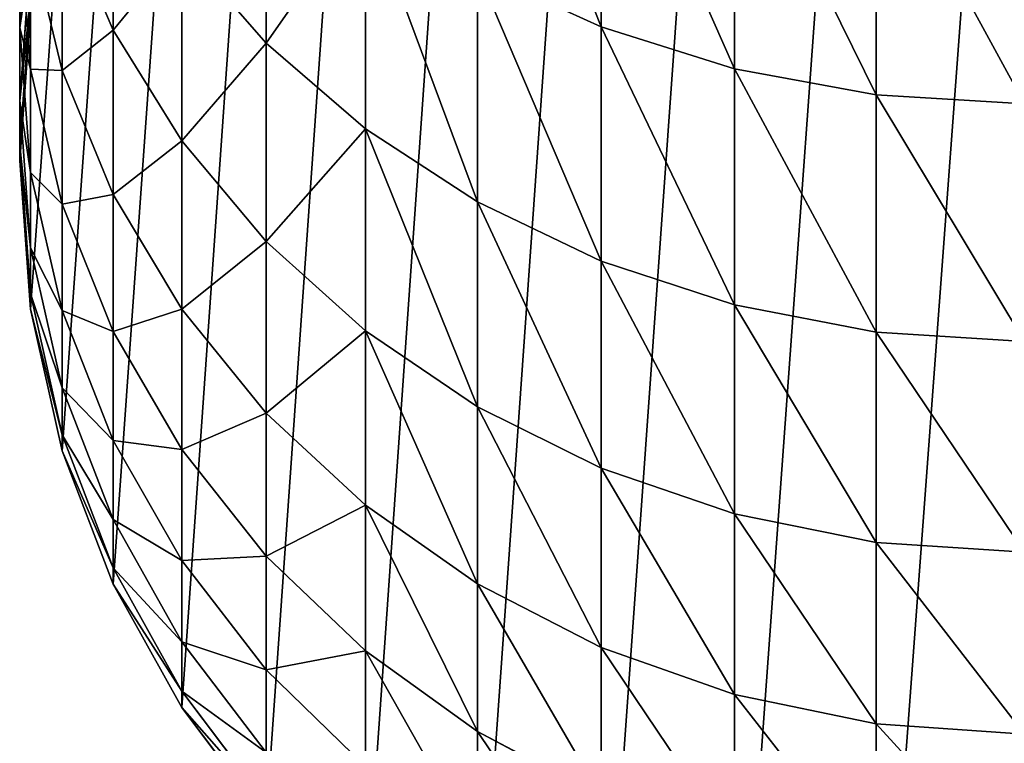
# Model space of a CAD drawing. Extents: x -117 to 4374, y -4 to 11479.
# Drawn here: x 2104 to 2123, y 5667 to 5682 of the extents above; entities that cross this region are included whole.
import ezdxf

# ---------------------------------------------------------------- set-up
doc = ezdxf.new("R2010")
doc.units = 0
doc.layers.get('0').update_dxf_attribs({"linetype": 'CONTINUOUS'})

# ---------------------------------------------------------------- blocks, each defined once
blk = doc.blocks.new('GRUPA_12')
at = {"color": 254}
for p, q in [((11.573, 27.833, 2075.14), (11.573, 22.667, 2068.202)), ((14.228, 27.043, 2075.775), (14.228, 21.833, 2068.778)), ((4.909, 26.805, 2065.35), (4.909, 22.343, 2058.341)), ((17.047, 26.551, 2076.17), (17.047, 21.313, 2069.135)), ((1.861, 26.392, 2055.968), (1.861, 22.606, 2048.925)), ((0.217, 25.524, 2023.491), (0, 22.647, 2024.167)), ((6.883, 25.179, 2066.471), (6.883, 20.64, 2059.34)), ((1.861, 22.606, 2048.925), (0.848, 24.991, 2047.755)), ((0.848, 24.991, 2047.755), (0.848, 21.8, 2040.593)), ((0.217, 21.826, 2032.311), (0, 24.644, 2031.419)), ((0, 24.644, 2031.419), (0, 22.647, 2024.167)), ((0.217, 24.419, 2039.541), (0.217, 21.826, 2032.311)), ((0.217, 24.419, 2039.541), (0.848, 21.8, 2040.593)), ((0.217, 24.114, 2016.253), (0, 21.194, 2016.707)), ((3.225, 24.27, 2057.212), (3.225, 20.398, 2050.009)), ((4.909, 22.343, 2058.341), (3.225, 24.27, 2057.212)), ((9.114, 23.791, 2067.427), (9.114, 19.185, 2060.193)), ((11.573, 22.667, 2068.202), (9.114, 23.791, 2067.427)), ((0.217, 23.251, 2008.834), (0, 20.305, 2009.062)), ((0.217, 22.957, 2001.242), (0, 20.004, 2001.254)), ((0.217, 22.957, -300), (0.001, 20.004, -300)), ((0, 22.647, 2024.167), (0.217, 19.77, 2024.843)), ((0, 22.647, 2024.167), (0, 21.194, 2016.707)), ((1.861, 22.606, 2048.925), (3.225, 20.398, 2050.009)), ((1.861, 22.606, 2048.925), (1.861, 19.335, 2041.582)), ((11.573, 22.667, 2068.202), (14.228, 21.833, 2068.778)), ((11.573, 22.667, 2068.202), (11.573, 18.008, 2060.882)), ((6.883, 20.64, 2059.34), (4.909, 22.343, 2058.341)), ((4.909, 22.343, 2058.341), (4.909, 18.393, 2050.993)), ((0.848, 19.137, 2033.162), (0.217, 21.826, 2032.311)), ((0.217, 21.826, 2032.311), (0.217, 19.77, 2024.843)), ((0.848, 21.8, 2040.593), (0.848, 19.137, 2033.162)), ((1.861, 19.335, 2041.582), (0.848, 21.8, 2040.593)), ((14.228, 21.833, 2068.778), (14.228, 17.133, 2061.395)), ((17.047, 21.313, 2069.135), (14.228, 21.833, 2068.778)), ((0, 21.194, 2016.707), (0.217, 18.273, 2017.162)), ((0, 21.194, 2016.707), (0, 20.305, 2009.062)), ((17.047, 21.313, 2069.135), (17.047, 16.589, 2061.714)), ((17.047, 21.313, 2069.135), (20, 21.134, 2069.259)), ((6.883, 20.64, 2059.34), (9.114, 19.185, 2060.193)), ((6.883, 20.64, 2059.34), (6.883, 16.62, 2051.863)), ((4.909, 18.393, 2050.993), (3.225, 20.398, 2050.009)), ((3.225, 20.398, 2050.009), (3.225, 17.052, 2042.499)), ((0, 20.305, 2009.062), (0.217, 17.358, 2009.29)), ((0, 20.305, 2009.062), (0, 20.004, 2001.254)), ((0, 20.004, 2001.254), (0.217, 17.05, 2001.266)), ((0, 20.004, 2001.254), (0.001, 20.004, -300)), ((0.217, 17.051, -300), (0.001, 20.004, -300)), ((0.848, 17.024, 2025.488), (0.217, 19.77, 2024.843)), ((0.217, 19.77, 2024.843), (0.217, 18.273, 2017.162)), ((1.861, 19.335, 2041.582), (1.861, 16.604, 2033.964)), ((1.861, 19.335, 2041.582), (3.225, 17.052, 2042.499)), ((0.848, 19.137, 2033.162), (1.861, 16.604, 2033.964)), ((0.848, 19.137, 2033.162), (0.848, 17.024, 2025.488)), ((9.114, 19.185, 2060.193), (9.114, 15.107, 2052.606)), ((11.573, 18.008, 2060.882), (9.114, 19.185, 2060.193)), ((0.848, 15.485, 2017.595), (0.217, 18.273, 2017.162)), ((0.217, 18.273, 2017.162), (0.217, 17.358, 2009.29)), ((4.909, 18.393, 2050.993), (6.883, 16.62, 2051.863)), ((4.909, 18.393, 2050.993), (4.909, 14.98, 2043.331)), ((11.573, 18.008, 2060.882), (14.228, 17.133, 2061.395)), ((11.573, 18.008, 2060.882), (11.573, 13.882, 2053.208)), ((0.217, 17.358, 2009.29), (0.848, 14.545, 2009.508)), ((0.217, 17.358, 2009.29), (0.217, 17.05, 2001.266)), ((3.225, 17.052, 2042.499), (3.225, 14.258, 2034.707)), ((4.909, 14.98, 2043.331), (3.225, 17.052, 2042.499)), ((14.228, 17.133, 2061.395), (17.047, 16.589, 2061.714)), ((14.228, 17.133, 2061.395), (14.228, 12.972, 2053.654)), ((0.217, 17.05, 2001.266), (0.217, 17.051, -300)), ((0.217, 17.051, -300), (0.848, 14.231, -300)), ((0.217, 17.05, 2001.266), (0.848, 14.23, 2001.277)), ((0.848, 17.024, 2025.488), (1.861, 14.437, 2026.096)), ((0.848, 17.024, 2025.488), (0.848, 15.485, 2017.595)), ((1.861, 16.604, 2033.964), (3.225, 14.258, 2034.707)), ((1.861, 16.604, 2033.964), (1.861, 14.437, 2026.096)), ((6.883, 16.62, 2051.863), (9.114, 15.107, 2052.606)), ((6.883, 16.62, 2051.863), (6.883, 13.147, 2044.067)), ((17.047, 16.589, 2061.714), (20, 16.402, 2061.824)), ((17.047, 16.589, 2061.714), (17.047, 12.405, 2053.932)), ((0.848, 15.485, 2017.595), (1.861, 12.86, 2018.003)), ((0.848, 15.485, 2017.595), (0.848, 14.545, 2009.508)), ((9.114, 15.107, 2052.606), (11.573, 13.882, 2053.208)), ((9.114, 15.107, 2052.606), (9.114, 11.583, 2044.695)), ((4.909, 14.98, 2043.331), (6.883, 13.147, 2044.067)), ((4.909, 14.98, 2043.331), (4.909, 12.129, 2035.381)), ((0.848, 14.545, 2009.508), (1.861, 11.897, 2009.713)), ((0.848, 14.545, 2009.508), (0.848, 14.23, 2001.277)), ((1.861, 14.437, 2026.096), (1.861, 12.86, 2018.003)), ((3.225, 12.042, 2026.658), (1.861, 14.437, 2026.096)), ((0.848, 14.23, 2001.277), (0.848, 14.231, -300)), ((1.861, 11.577, -300), (0.848, 14.231, -300)), ((0.848, 14.23, 2001.277), (1.861, 11.575, 2001.288)), ((4.909, 12.129, 2035.381), (3.225, 14.258, 2034.707)), ((3.225, 14.258, 2034.707), (3.225, 12.042, 2026.658)), ((14.228, 12.972, 2053.654), (11.573, 13.882, 2053.208)), ((11.573, 13.882, 2053.208), (11.573, 10.316, 2045.204)), ((6.883, 13.147, 2044.067), (6.883, 10.246, 2035.977)), ((9.114, 11.583, 2044.695), (6.883, 13.147, 2044.067)), ((14.228, 12.972, 2053.654), (17.047, 12.405, 2053.932)), ((14.228, 12.972, 2053.654), (14.228, 9.375, 2045.581)), ((3.225, 10.429, 2018.381), (1.861, 12.86, 2018.003)), ((1.861, 12.86, 2018.003), (1.861, 11.897, 2009.713)), ((20, 12.21, 2054.028), (17.047, 12.405, 2053.932)), ((17.047, 12.405, 2053.932), (17.047, 8.79, 2045.817)), ((3.225, 12.042, 2026.658), (4.909, 9.868, 2027.169)), ((3.225, 12.042, 2026.658), (3.225, 10.429, 2018.381)), ((4.909, 12.129, 2035.381), (6.883, 10.246, 2035.977)), ((4.909, 12.129, 2035.381), (4.909, 9.868, 2027.169)), ((1.861, 11.897, 2009.713), (3.225, 9.443, 2009.903)), ((1.861, 11.897, 2009.713), (1.861, 11.575, 2001.288)), ((1.861, 11.577, 1810.658), (1.861, 11.577, -300)), ((1.861, 11.575, 2001.288), (1.861, 11.577, 1810.658)), ((1.861, 11.577, -300), (3.225, 9.118, -300)), ((1.861, 11.575, 2001.288), (3.225, 9.116, 2001.298)), ((9.114, 11.583, 2044.695), (11.573, 10.316, 2045.204)), ((9.114, 11.583, 2044.695), (9.114, 8.639, 2036.485)), ((3.225, 10.429, 2018.381), (4.909, 8.222, 2018.725)), ((3.225, 10.429, 2018.381), (3.225, 9.443, 2009.903)), ((9.114, 8.639, 2036.485), (6.883, 10.246, 2035.977)), ((6.883, 10.246, 2035.977), (6.883, 7.946, 2027.621)), ((11.573, 10.316, 2045.204), (11.573, 7.338, 2036.897)), ((14.228, 9.375, 2045.581), (11.573, 10.316, 2045.204)), ((4.909, 9.868, 2027.169), (6.883, 7.946, 2027.621)), ((4.909, 9.868, 2027.169), (4.909, 8.222, 2018.725)), ((3.225, 9.443, 2009.903), (4.909, 7.217, 2010.076)), ((3.225, 9.443, 2009.903), (3.225, 9.116, 2001.298)), ((14.228, 9.375, 2045.581), (17.047, 8.79, 2045.817)), ((14.228, 9.375, 2045.581), (14.228, 6.372, 2037.203)), ((3.225, 9.118, 1905.956), (3.225, 9.118, 1715.36)), ((4.909, 6.886, 1620.062), (3.225, 9.118, 1715.36)), ((3.225, 9.116, 2001.298), (3.225, 9.118, 1905.956)), ((3.225, 9.118, 1715.36), (3.225, 9.118, -300)), ((3.225, 9.118, -300), (4.909, 6.887, -300)), ((3.225, 9.116, 2001.298), (4.909, 6.884, 2001.307)), ((9.114, 8.639, 2036.485), (11.573, 7.338, 2036.897)), ((9.114, 8.639, 2036.485), (9.114, 6.305, 2028.006)), ((17.047, 8.79, 2045.817), (17.047, 5.77, 2037.394)), ((20, 8.588, 2045.897), (17.047, 8.79, 2045.817))]:
    blk.add_line(p, q, dxfattribs=at)
mesh = blk.add_polyface(dxfattribs=at)
corners = [(0.217, 22.957, -300), (0.217, 17.051, -300), (0.001, 20.004, -300), (0.848, 25.777, -300), (0.848, 14.231, -300), (1.861, 28.431, -300), (1.861, 11.577, -300), (3.225, 30.89, -300), (3.225, 9.118, -300), (4.909, 33.121, -300), (4.909, 6.887, -300), (6.883, 35.095, -300), (6.883, 4.913, -300), (9.115, 36.779, -300), (9.115, 3.229, -300), (11.573, 38.144, -300), (11.573, 1.864, -300), (14.228, 39.157, -300), (14.228, 0.852, -300), (17.047, 39.787, -300), (17.047, 0.221, -300), (20, 40.004, -300), (20, 0.004, -300), (22.953, 39.787, -300), (22.954, 0.221, -300), (25.773, 39.157, -300), (25.773, 0.852, -300), (28.428, 38.144, -300), (28.428, 1.864, -300), (30.886, 36.779, -300), (30.886, 3.229, -300), (33.118, 35.095, -300), (33.118, 4.913, -300), (35.091, 33.121, -300), (35.091, 6.887, -300), (36.776, 30.89, -300), (36.776, 9.118, -300), (38.14, 28.431, -300), (38.14, 11.577, -300), (39.153, 25.777, -300), (39.153, 14.231, -300), (39.783, 22.957, -300), (39.783, 17.051, -300), (40, 20.004, -300)]
mesh.append_faces([[corners[k] for k in face] for face in [(0, 1, 2), (42, 41, 43)]], dxfattribs={"vtx0": -1, "color": 254})
mesh.append_faces([[corners[k] for k in face] for face in [(1, 3, 4), (4, 5, 6), (6, 7, 8), (8, 9, 10), (10, 11, 12), (12, 13, 14), (14, 15, 16), (16, 17, 18), (18, 19, 20), (20, 21, 22), (22, 23, 24), (24, 25, 26), (26, 27, 28), (28, 29, 30), (30, 31, 32), (32, 33, 34), (34, 35, 36), (36, 37, 38), (38, 39, 40), (40, 41, 42)]], dxfattribs={"vtx0": -1, "vtx1": -1, "color": 254})
mesh.append_faces([[corners[k] for k in face] for face in [(1, 0, 3), (4, 3, 5), (6, 5, 7), (8, 7, 9), (10, 9, 11), (12, 11, 13), (14, 13, 15), (16, 15, 17), (18, 17, 19), (20, 19, 21), (22, 21, 23), (24, 23, 25), (26, 25, 27), (28, 27, 29), (30, 29, 31), (32, 31, 33), (34, 33, 35), (36, 35, 37), (38, 37, 39), (40, 39, 41)]], dxfattribs={"vtx0": -1, "vtx2": -1, "color": 254})
mesh = blk.add_polyface(dxfattribs=at)
corners = [(11.573, 22.667, 2068.202), (9.114, 28.898, 2074.286), (9.114, 23.791, 2067.427), (11.573, 27.833, 2075.14)]
mesh.append_faces([[corners[k] for k in face] for face in [(0, 1, 2), (1, 0, 3)]], dxfattribs={"vtx0": -1, "color": 254})
mesh = blk.add_polyface(dxfattribs=at)
corners = [(1.861, 26.392, 2055.968), (0.848, 24.991, 2047.755), (1.861, 22.606, 2048.925), (0.848, 28.684, 2054.624)]
mesh.append_faces([[corners[k] for k in face] for face in [(0, 1, 2), (1, 0, 3)]], dxfattribs={"vtx0": -1, "color": 254})
mesh = blk.add_polyface(dxfattribs=at)
corners = [(4.909, 26.805, 2065.35), (3.225, 24.27, 2057.212), (4.909, 22.343, 2058.341), (3.225, 28.644, 2064.083)]
mesh.append_faces([[corners[k] for k in face] for face in [(0, 1, 2), (1, 0, 3)]], dxfattribs={"vtx0": -1, "color": 254})
mesh = blk.add_polyface(dxfattribs=at)
corners = [(14.228, 21.833, 2068.778), (11.573, 27.833, 2075.14), (11.573, 22.667, 2068.202), (14.228, 27.043, 2075.775)]
mesh.append_faces([[corners[k] for k in face] for face in [(0, 1, 2), (1, 0, 3)]], dxfattribs={"vtx0": -1, "color": 254})
mesh = blk.add_polyface(dxfattribs=at)
corners = [(0, 24.644, 2031.419), (0.217, 25.524, 2023.491), (0, 22.647, 2024.167), (0.217, 27.461, 2030.527)]
mesh.append_faces([[corners[k] for k in face] for face in [(0, 1, 2), (1, 0, 3)]], dxfattribs={"vtx0": -1, "color": 254})
mesh = blk.add_polyface(dxfattribs=at)
corners = [(0.848, 24.991, 2047.755), (0.217, 24.419, 2039.541), (0.848, 21.8, 2040.593), (0.217, 27.523, 2046.512)]
mesh.append_faces([[corners[k] for k in face] for face in [(0, 1, 2), (1, 0, 3)]], dxfattribs={"vtx0": -1, "color": 254})
mesh = blk.add_polyface(dxfattribs=at)
corners = [(0.217, 24.419, 2039.541), (0, 24.644, 2031.419), (0.217, 21.826, 2032.311), (0, 27.161, 2038.44)]
mesh.append_faces([[corners[k] for k in face] for face in [(0, 1, 2), (1, 0, 3)]], dxfattribs={"vtx0": -1, "color": 254})
mesh = blk.add_polyface(dxfattribs=at)
corners = [(17.047, 21.313, 2069.135), (14.228, 27.043, 2075.775), (14.228, 21.833, 2068.778), (17.047, 26.551, 2076.17)]
mesh.append_faces([[corners[k] for k in face] for face in [(0, 1, 2), (1, 0, 3)]], dxfattribs={"vtx0": -1, "color": 254})
mesh = blk.add_polyface(dxfattribs=at)
corners = [(6.883, 25.179, 2066.471), (4.909, 22.343, 2058.341), (6.883, 20.64, 2059.34), (4.909, 26.805, 2065.35)]
mesh.append_faces([[corners[k] for k in face] for face in [(0, 1, 2), (1, 0, 3)]], dxfattribs={"vtx0": -1, "color": 254})
mesh = blk.add_polyface(dxfattribs=at)
corners = [(20, 21.134, 2069.259), (17.047, 26.551, 2076.17), (17.047, 21.313, 2069.135), (20, 26.381, 2076.306)]
mesh.append_faces([[corners[k] for k in face] for face in [(0, 1, 2), (1, 0, 3)]], dxfattribs={"vtx0": -1, "color": 254})
mesh = blk.add_polyface(dxfattribs=at)
corners = [(3.225, 24.27, 2057.212), (1.861, 22.606, 2048.925), (3.225, 20.398, 2050.009), (1.861, 26.392, 2055.968)]
mesh.append_faces([[corners[k] for k in face] for face in [(0, 1, 2), (1, 0, 3)]], dxfattribs={"vtx0": -1, "color": 254})
mesh = blk.add_polyface(dxfattribs=at)
corners = [(0, 22.647, 2024.167), (0.217, 24.114, 2016.253), (0, 21.194, 2016.707), (0.217, 25.524, 2023.491)]
mesh.append_faces([[corners[k] for k in face] for face in [(0, 1, 2), (1, 0, 3)]], dxfattribs={"vtx0": -1, "color": 254})
mesh = blk.add_polyface(dxfattribs=at)
corners = [(9.114, 19.185, 2060.193), (6.883, 25.179, 2066.471), (6.883, 20.64, 2059.34), (9.114, 23.791, 2067.427)]
mesh.append_faces([[corners[k] for k in face] for face in [(0, 1, 2), (1, 0, 3)]], dxfattribs={"vtx0": -1, "color": 254})
mesh = blk.add_polyface(dxfattribs=at)
corners = [(1.861, 22.606, 2048.925), (0.848, 21.8, 2040.593), (1.861, 19.335, 2041.582), (0.848, 24.991, 2047.755)]
mesh.append_faces([[corners[k] for k in face] for face in [(0, 1, 2), (1, 0, 3)]], dxfattribs={"vtx0": -1, "color": 254})
mesh = blk.add_polyface(dxfattribs=at)
corners = [(0.217, 21.826, 2032.311), (0, 22.647, 2024.167), (0.217, 19.77, 2024.843), (0, 24.644, 2031.419)]
mesh.append_faces([[corners[k] for k in face] for face in [(0, 1, 2), (1, 0, 3)]], dxfattribs={"vtx0": -1, "color": 254})
mesh = blk.add_polyface(dxfattribs=at)
corners = [(0.848, 21.8, 2040.593), (0.217, 21.826, 2032.311), (0.848, 19.137, 2033.162), (0.217, 24.419, 2039.541)]
mesh.append_faces([[corners[k] for k in face] for face in [(0, 1, 2), (1, 0, 3)]], dxfattribs={"vtx0": -1, "color": 254})
mesh = blk.add_polyface(dxfattribs=at)
corners = [(0, 21.194, 2016.707), (0.217, 23.251, 2008.834), (0, 20.305, 2009.062), (0.217, 24.114, 2016.253)]
mesh.append_faces([[corners[k] for k in face] for face in [(0, 1, 2), (1, 0, 3)]], dxfattribs={"vtx0": -1, "color": 254})
mesh = blk.add_polyface(dxfattribs=at)
corners = [(4.909, 22.343, 2058.341), (3.225, 20.398, 2050.009), (4.909, 18.393, 2050.993), (3.225, 24.27, 2057.212)]
mesh.append_faces([[corners[k] for k in face] for face in [(0, 1, 2), (1, 0, 3)]], dxfattribs={"vtx0": -1, "color": 254})
mesh = blk.add_polyface(dxfattribs=at)
corners = [(11.573, 18.008, 2060.882), (9.114, 23.791, 2067.427), (9.114, 19.185, 2060.193), (11.573, 22.667, 2068.202)]
mesh.append_faces([[corners[k] for k in face] for face in [(0, 1, 2), (1, 0, 3)]], dxfattribs={"vtx0": -1, "color": 254})
mesh = blk.add_polyface(dxfattribs=at)
corners = [(0, 20.305, 2009.062), (0.217, 22.957, 2001.242), (0, 20.004, 2001.254), (0.217, 23.251, 2008.834)]
mesh.append_faces([[corners[k] for k in face] for face in [(0, 1, 2), (1, 0, 3)]], dxfattribs={"vtx0": -1, "color": 254})
mesh = blk.add_polyface(dxfattribs=at)
corners = [(0.217, 22.957, 2001.242), (0.001, 20.004, -300), (0, 20.004, 2001.254), (0.217, 22.957, -300)]
mesh.append_faces([[corners[k] for k in face] for face in [(0, 1, 2), (1, 0, 3)]], dxfattribs={"vtx0": -1, "color": 254})
mesh = blk.add_polyface(dxfattribs=at)
corners = [(0.217, 19.77, 2024.843), (0, 21.194, 2016.707), (0.217, 18.273, 2017.162), (0, 22.647, 2024.167)]
mesh.append_faces([[corners[k] for k in face] for face in [(0, 1, 2), (1, 0, 3)]], dxfattribs={"vtx0": -1, "color": 254})
mesh = blk.add_polyface(dxfattribs=at)
corners = [(3.225, 20.398, 2050.009), (1.861, 19.335, 2041.582), (3.225, 17.052, 2042.499), (1.861, 22.606, 2048.925)]
mesh.append_faces([[corners[k] for k in face] for face in [(0, 1, 2), (1, 0, 3)]], dxfattribs={"vtx0": -1, "color": 254})
mesh = blk.add_polyface(dxfattribs=at)
corners = [(14.228, 17.133, 2061.395), (11.573, 22.667, 2068.202), (11.573, 18.008, 2060.882), (14.228, 21.833, 2068.778)]
mesh.append_faces([[corners[k] for k in face] for face in [(0, 1, 2), (1, 0, 3)]], dxfattribs={"vtx0": -1, "color": 254})
mesh = blk.add_polyface(dxfattribs=at)
corners = [(6.883, 20.64, 2059.34), (4.909, 18.393, 2050.993), (6.883, 16.62, 2051.863), (4.909, 22.343, 2058.341)]
mesh.append_faces([[corners[k] for k in face] for face in [(0, 1, 2), (1, 0, 3)]], dxfattribs={"vtx0": -1, "color": 254})
mesh = blk.add_polyface(dxfattribs=at)
corners = [(0.848, 19.137, 2033.162), (0.217, 19.77, 2024.843), (0.848, 17.024, 2025.488), (0.217, 21.826, 2032.311)]
mesh.append_faces([[corners[k] for k in face] for face in [(0, 1, 2), (1, 0, 3)]], dxfattribs={"vtx0": -1, "color": 254})
mesh = blk.add_polyface(dxfattribs=at)
corners = [(1.861, 19.335, 2041.582), (0.848, 19.137, 2033.162), (1.861, 16.604, 2033.964), (0.848, 21.8, 2040.593)]
mesh.append_faces([[corners[k] for k in face] for face in [(0, 1, 2), (1, 0, 3)]], dxfattribs={"vtx0": -1, "color": 254})
mesh = blk.add_polyface(dxfattribs=at)
corners = [(17.047, 16.589, 2061.714), (14.228, 21.833, 2068.778), (14.228, 17.133, 2061.395), (17.047, 21.313, 2069.135)]
mesh.append_faces([[corners[k] for k in face] for face in [(0, 1, 2), (1, 0, 3)]], dxfattribs={"vtx0": -1, "color": 254})
mesh = blk.add_polyface(dxfattribs=at)
corners = [(0.217, 18.273, 2017.162), (0, 20.305, 2009.062), (0.217, 17.358, 2009.29), (0, 21.194, 2016.707)]
mesh.append_faces([[corners[k] for k in face] for face in [(0, 1, 2), (1, 0, 3)]], dxfattribs={"vtx0": -1, "color": 254})
mesh = blk.add_polyface(dxfattribs=at)
corners = [(20, 16.402, 2061.824), (17.047, 21.313, 2069.135), (17.047, 16.589, 2061.714), (20, 21.134, 2069.259)]
mesh.append_faces([[corners[k] for k in face] for face in [(0, 1, 2), (1, 0, 3)]], dxfattribs={"vtx0": -1, "color": 254})
mesh = blk.add_polyface(dxfattribs=at)
corners = [(9.114, 15.107, 2052.606), (6.883, 20.64, 2059.34), (6.883, 16.62, 2051.863), (9.114, 19.185, 2060.193)]
mesh.append_faces([[corners[k] for k in face] for face in [(0, 1, 2), (1, 0, 3)]], dxfattribs={"vtx0": -1, "color": 254})
mesh = blk.add_polyface(dxfattribs=at)
corners = [(4.909, 18.393, 2050.993), (3.225, 17.052, 2042.499), (4.909, 14.98, 2043.331), (3.225, 20.398, 2050.009)]
mesh.append_faces([[corners[k] for k in face] for face in [(0, 1, 2), (1, 0, 3)]], dxfattribs={"vtx0": -1, "color": 254})
mesh = blk.add_polyface(dxfattribs=at)
corners = [(0.217, 17.358, 2009.29), (0, 20.004, 2001.254), (0.217, 17.05, 2001.266), (0, 20.305, 2009.062)]
mesh.append_faces([[corners[k] for k in face] for face in [(0, 1, 2), (1, 0, 3)]], dxfattribs={"vtx0": -1, "color": 254})
mesh = blk.add_polyface(dxfattribs=at)
corners = [(0, 20.004, 2001.254), (0.217, 17.051, -300), (0.217, 17.05, 2001.266), (0.001, 20.004, -300)]
mesh.append_faces([[corners[k] for k in face] for face in [(0, 1, 2), (1, 0, 3)]], dxfattribs={"vtx0": -1, "color": 254})
mesh = blk.add_polyface(dxfattribs=at)
corners = [(0.848, 17.024, 2025.488), (0.217, 18.273, 2017.162), (0.848, 15.485, 2017.595), (0.217, 19.77, 2024.843)]
mesh.append_faces([[corners[k] for k in face] for face in [(0, 1, 2), (1, 0, 3)]], dxfattribs={"vtx0": -1, "color": 254})
mesh = blk.add_polyface(dxfattribs=at)
corners = [(3.225, 17.052, 2042.499), (1.861, 16.604, 2033.964), (3.225, 14.258, 2034.707), (1.861, 19.335, 2041.582)]
mesh.append_faces([[corners[k] for k in face] for face in [(0, 1, 2), (1, 0, 3)]], dxfattribs={"vtx0": -1, "color": 254})
mesh = blk.add_polyface(dxfattribs=at)
corners = [(1.861, 16.604, 2033.964), (0.848, 17.024, 2025.488), (1.861, 14.437, 2026.096), (0.848, 19.137, 2033.162)]
mesh.append_faces([[corners[k] for k in face] for face in [(0, 1, 2), (1, 0, 3)]], dxfattribs={"vtx0": -1, "color": 254})
mesh = blk.add_polyface(dxfattribs=at)
corners = [(11.573, 13.882, 2053.208), (9.114, 19.185, 2060.193), (9.114, 15.107, 2052.606), (11.573, 18.008, 2060.882)]
mesh.append_faces([[corners[k] for k in face] for face in [(0, 1, 2), (1, 0, 3)]], dxfattribs={"vtx0": -1, "color": 254})
mesh = blk.add_polyface(dxfattribs=at)
corners = [(0.848, 15.485, 2017.595), (0.217, 17.358, 2009.29), (0.848, 14.545, 2009.508), (0.217, 18.273, 2017.162)]
mesh.append_faces([[corners[k] for k in face] for face in [(0, 1, 2), (1, 0, 3)]], dxfattribs={"vtx0": -1, "color": 254})
mesh = blk.add_polyface(dxfattribs=at)
corners = [(6.883, 16.62, 2051.863), (4.909, 14.98, 2043.331), (6.883, 13.147, 2044.067), (4.909, 18.393, 2050.993)]
mesh.append_faces([[corners[k] for k in face] for face in [(0, 1, 2), (1, 0, 3)]], dxfattribs={"vtx0": -1, "color": 254})
mesh = blk.add_polyface(dxfattribs=at)
corners = [(14.228, 12.972, 2053.654), (11.573, 18.008, 2060.882), (11.573, 13.882, 2053.208), (14.228, 17.133, 2061.395)]
mesh.append_faces([[corners[k] for k in face] for face in [(0, 1, 2), (1, 0, 3)]], dxfattribs={"vtx0": -1, "color": 254})
mesh = blk.add_polyface(dxfattribs=at)
corners = [(0.848, 14.545, 2009.508), (0.217, 17.05, 2001.266), (0.848, 14.23, 2001.277), (0.217, 17.358, 2009.29)]
mesh.append_faces([[corners[k] for k in face] for face in [(0, 1, 2), (1, 0, 3)]], dxfattribs={"vtx0": -1, "color": 254})
mesh = blk.add_polyface(dxfattribs=at)
corners = [(4.909, 14.98, 2043.331), (3.225, 14.258, 2034.707), (4.909, 12.129, 2035.381), (3.225, 17.052, 2042.499)]
mesh.append_faces([[corners[k] for k in face] for face in [(0, 1, 2), (1, 0, 3)]], dxfattribs={"vtx0": -1, "color": 254})
mesh = blk.add_polyface(dxfattribs=at)
corners = [(17.047, 12.405, 2053.932), (14.228, 17.133, 2061.395), (14.228, 12.972, 2053.654), (17.047, 16.589, 2061.714)]
mesh.append_faces([[corners[k] for k in face] for face in [(0, 1, 2), (1, 0, 3)]], dxfattribs={"vtx0": -1, "color": 254})
mesh = blk.add_polyface(dxfattribs=at)
corners = [(0.217, 17.05, 2001.266), (0.848, 14.231, -300), (0.848, 14.23, 2001.277), (0.217, 17.051, -300)]
mesh.append_faces([[corners[k] for k in face] for face in [(0, 1, 2), (1, 0, 3)]], dxfattribs={"vtx0": -1, "color": 254})
mesh = blk.add_polyface(dxfattribs=at)
corners = [(1.861, 14.437, 2026.096), (0.848, 15.485, 2017.595), (1.861, 12.86, 2018.003), (0.848, 17.024, 2025.488)]
mesh.append_faces([[corners[k] for k in face] for face in [(0, 1, 2), (1, 0, 3)]], dxfattribs={"vtx0": -1, "color": 254})
mesh = blk.add_polyface(dxfattribs=at)
corners = [(3.225, 14.258, 2034.707), (1.861, 14.437, 2026.096), (3.225, 12.042, 2026.658), (1.861, 16.604, 2033.964)]
mesh.append_faces([[corners[k] for k in face] for face in [(0, 1, 2), (1, 0, 3)]], dxfattribs={"vtx0": -1, "color": 254})
mesh = blk.add_polyface(dxfattribs=at)
corners = [(9.114, 11.583, 2044.695), (6.883, 16.62, 2051.863), (6.883, 13.147, 2044.067), (9.114, 15.107, 2052.606)]
mesh.append_faces([[corners[k] for k in face] for face in [(0, 1, 2), (1, 0, 3)]], dxfattribs={"vtx0": -1, "color": 254})
mesh = blk.add_polyface(dxfattribs=at)
corners = [(20, 12.21, 2054.028), (17.047, 16.589, 2061.714), (17.047, 12.405, 2053.932), (20, 16.402, 2061.824)]
mesh.append_faces([[corners[k] for k in face] for face in [(0, 1, 2), (1, 0, 3)]], dxfattribs={"vtx0": -1, "color": 254})
mesh = blk.add_polyface(dxfattribs=at)
corners = [(1.861, 12.86, 2018.003), (0.848, 14.545, 2009.508), (1.861, 11.897, 2009.713), (0.848, 15.485, 2017.595)]
mesh.append_faces([[corners[k] for k in face] for face in [(0, 1, 2), (1, 0, 3)]], dxfattribs={"vtx0": -1, "color": 254})
mesh = blk.add_polyface(dxfattribs=at)
corners = [(11.573, 10.316, 2045.204), (9.114, 15.107, 2052.606), (9.114, 11.583, 2044.695), (11.573, 13.882, 2053.208)]
mesh.append_faces([[corners[k] for k in face] for face in [(0, 1, 2), (1, 0, 3)]], dxfattribs={"vtx0": -1, "color": 254})
mesh = blk.add_polyface(dxfattribs=at)
corners = [(6.883, 13.147, 2044.067), (4.909, 12.129, 2035.381), (6.883, 10.246, 2035.977), (4.909, 14.98, 2043.331)]
mesh.append_faces([[corners[k] for k in face] for face in [(0, 1, 2), (1, 0, 3)]], dxfattribs={"vtx0": -1, "color": 254})
mesh = blk.add_polyface(dxfattribs=at)
corners = [(1.861, 11.897, 2009.713), (0.848, 14.23, 2001.277), (1.861, 11.575, 2001.288), (0.848, 14.545, 2009.508)]
mesh.append_faces([[corners[k] for k in face] for face in [(0, 1, 2), (1, 0, 3)]], dxfattribs={"vtx0": -1, "color": 254})
mesh = blk.add_polyface(dxfattribs=at)
corners = [(3.225, 12.042, 2026.658), (1.861, 12.86, 2018.003), (3.225, 10.429, 2018.381), (1.861, 14.437, 2026.096)]
mesh.append_faces([[corners[k] for k in face] for face in [(0, 1, 2), (1, 0, 3)]], dxfattribs={"vtx0": -1, "color": 254})
mesh = blk.add_polyface(dxfattribs=at)
corners = [(0.848, 14.23, 2001.277), (1.861, 11.577, 1810.658), (1.861, 11.575, 2001.288), (1.861, 11.577, -300), (0.848, 14.231, -300)]
mesh.append_faces([[corners[k] for k in face] for face in [(0, 1, 2), (3, 0, 4)]], dxfattribs={"vtx0": -1, "color": 254})
mesh.append_faces([[corners[k] for k in face] for face in [(1, 0, 3)]], dxfattribs={"vtx0": -1, "vtx1": -1, "color": 254})
mesh = blk.add_polyface(dxfattribs=at)
corners = [(4.909, 12.129, 2035.381), (3.225, 12.042, 2026.658), (4.909, 9.868, 2027.169), (3.225, 14.258, 2034.707)]
mesh.append_faces([[corners[k] for k in face] for face in [(0, 1, 2), (1, 0, 3)]], dxfattribs={"vtx0": -1, "color": 254})
mesh = blk.add_polyface(dxfattribs=at)
corners = [(14.228, 9.375, 2045.581), (11.573, 13.882, 2053.208), (11.573, 10.316, 2045.204), (14.228, 12.972, 2053.654)]
mesh.append_faces([[corners[k] for k in face] for face in [(0, 1, 2), (1, 0, 3)]], dxfattribs={"vtx0": -1, "color": 254})
mesh = blk.add_polyface(dxfattribs=at)
corners = [(9.114, 8.639, 2036.485), (6.883, 13.147, 2044.067), (6.883, 10.246, 2035.977), (9.114, 11.583, 2044.695)]
mesh.append_faces([[corners[k] for k in face] for face in [(0, 1, 2), (1, 0, 3)]], dxfattribs={"vtx0": -1, "color": 254})
mesh = blk.add_polyface(dxfattribs=at)
corners = [(17.047, 8.79, 2045.817), (14.228, 12.972, 2053.654), (14.228, 9.375, 2045.581), (17.047, 12.405, 2053.932)]
mesh.append_faces([[corners[k] for k in face] for face in [(0, 1, 2), (1, 0, 3)]], dxfattribs={"vtx0": -1, "color": 254})
mesh = blk.add_polyface(dxfattribs=at)
corners = [(3.225, 10.429, 2018.381), (1.861, 11.897, 2009.713), (3.225, 9.443, 2009.903), (1.861, 12.86, 2018.003)]
mesh.append_faces([[corners[k] for k in face] for face in [(0, 1, 2), (1, 0, 3)]], dxfattribs={"vtx0": -1, "color": 254})
mesh = blk.add_polyface(dxfattribs=at)
corners = [(20, 8.588, 2045.897), (17.047, 12.405, 2053.932), (17.047, 8.79, 2045.817), (20, 12.21, 2054.028)]
mesh.append_faces([[corners[k] for k in face] for face in [(0, 1, 2), (1, 0, 3)]], dxfattribs={"vtx0": -1, "color": 254})
mesh = blk.add_polyface(dxfattribs=at)
corners = [(4.909, 9.868, 2027.169), (3.225, 10.429, 2018.381), (4.909, 8.222, 2018.725), (3.225, 12.042, 2026.658)]
mesh.append_faces([[corners[k] for k in face] for face in [(0, 1, 2), (1, 0, 3)]], dxfattribs={"vtx0": -1, "color": 254})
mesh = blk.add_polyface(dxfattribs=at)
corners = [(6.883, 10.246, 2035.977), (4.909, 9.868, 2027.169), (6.883, 7.946, 2027.621), (4.909, 12.129, 2035.381)]
mesh.append_faces([[corners[k] for k in face] for face in [(0, 1, 2), (1, 0, 3)]], dxfattribs={"vtx0": -1, "color": 254})
mesh = blk.add_polyface(dxfattribs=at)
corners = [(3.225, 9.443, 2009.903), (1.861, 11.575, 2001.288), (3.225, 9.116, 2001.298), (1.861, 11.897, 2009.713)]
mesh.append_faces([[corners[k] for k in face] for face in [(0, 1, 2), (1, 0, 3)]], dxfattribs={"vtx0": -1, "color": 254})
mesh = blk.add_polyface(dxfattribs=at)
corners = [(1.861, 11.575, 2001.288), (3.225, 9.118, 1905.956), (3.225, 9.116, 2001.298), (3.225, 9.118, 1715.36), (3.225, 9.118, -300), (1.861, 11.577, -300), (1.861, 11.577, 1810.658)]
mesh.append_faces([[corners[k] for k in face] for face in [(0, 1, 2), (5, 0, 6)]], dxfattribs={"vtx0": -1, "color": 254})
mesh.append_faces([[corners[k] for k in face] for face in [(1, 0, 3), (3, 0, 4), (4, 0, 5)]], dxfattribs={"vtx0": -1, "vtx1": -1, "color": 254})
mesh = blk.add_polyface(dxfattribs=at)
corners = [(11.573, 7.338, 2036.897), (9.114, 11.583, 2044.695), (9.114, 8.639, 2036.485), (11.573, 10.316, 2045.204)]
mesh.append_faces([[corners[k] for k in face] for face in [(0, 1, 2), (1, 0, 3)]], dxfattribs={"vtx0": -1, "color": 254})
mesh = blk.add_polyface(dxfattribs=at)
corners = [(4.909, 8.222, 2018.725), (3.225, 9.443, 2009.903), (4.909, 7.217, 2010.076), (3.225, 10.429, 2018.381)]
mesh.append_faces([[corners[k] for k in face] for face in [(0, 1, 2), (1, 0, 3)]], dxfattribs={"vtx0": -1, "color": 254})
mesh = blk.add_polyface(dxfattribs=at)
corners = [(9.114, 6.305, 2028.006), (6.883, 10.246, 2035.977), (6.883, 7.946, 2027.621), (9.114, 8.639, 2036.485)]
mesh.append_faces([[corners[k] for k in face] for face in [(0, 1, 2), (1, 0, 3)]], dxfattribs={"vtx0": -1, "color": 254})
mesh = blk.add_polyface(dxfattribs=at)
corners = [(14.228, 6.372, 2037.203), (11.573, 10.316, 2045.204), (11.573, 7.338, 2036.897), (14.228, 9.375, 2045.581)]
mesh.append_faces([[corners[k] for k in face] for face in [(0, 1, 2), (1, 0, 3)]], dxfattribs={"vtx0": -1, "color": 254})
mesh = blk.add_polyface(dxfattribs=at)
corners = [(6.883, 7.946, 2027.621), (4.909, 8.222, 2018.725), (6.883, 6.271, 2019.028), (4.909, 9.868, 2027.169)]
mesh.append_faces([[corners[k] for k in face] for face in [(0, 1, 2), (1, 0, 3)]], dxfattribs={"vtx0": -1, "color": 254})
mesh = blk.add_polyface(dxfattribs=at)
corners = [(4.909, 7.217, 2010.076), (3.225, 9.116, 2001.298), (4.909, 6.884, 2001.307), (3.225, 9.443, 2009.903)]
mesh.append_faces([[corners[k] for k in face] for face in [(0, 1, 2), (1, 0, 3)]], dxfattribs={"vtx0": -1, "color": 254})
mesh = blk.add_polyface(dxfattribs=at)
corners = [(17.047, 5.77, 2037.394), (14.228, 9.375, 2045.581), (14.228, 6.372, 2037.203), (17.047, 8.79, 2045.817)]
mesh.append_faces([[corners[k] for k in face] for face in [(0, 1, 2), (1, 0, 3)]], dxfattribs={"vtx0": -1, "color": 254})
mesh = blk.add_polyface(dxfattribs=at)
corners = [(3.225, 9.116, 2001.298), (4.909, 6.886, 1905.956), (4.909, 6.884, 2001.307), (4.909, 6.886, 1620.062), (3.225, 9.118, 1715.36), (3.225, 9.118, 1905.956)]
mesh.append_faces([[corners[k] for k in face] for face in [(0, 1, 2), (4, 0, 5)]], dxfattribs={"vtx0": -1, "color": 254})
mesh.append_faces([[corners[k] for k in face] for face in [(1, 0, 3), (3, 0, 4)]], dxfattribs={"vtx0": -1, "vtx1": -1, "color": 254})
mesh = blk.add_polyface(dxfattribs=at)
corners = [(3.225, 9.118, 1715.36), (4.909, 6.887, -300), (4.909, 6.886, 1620.062), (3.225, 9.118, -300)]
mesh.append_faces([[corners[k] for k in face] for face in [(0, 1, 2), (1, 0, 3)]], dxfattribs={"vtx0": -1, "color": 254})
mesh = blk.add_polyface(dxfattribs=at)
corners = [(11.573, 4.976, 2028.318), (9.114, 8.639, 2036.485), (9.114, 6.305, 2028.006), (11.573, 7.338, 2036.897)]
mesh.append_faces([[corners[k] for k in face] for face in [(0, 1, 2), (1, 0, 3)]], dxfattribs={"vtx0": -1, "color": 254})
mesh = blk.add_polyface(dxfattribs=at)
corners = [(20, 5.563, 2037.459), (17.047, 8.79, 2045.817), (17.047, 5.77, 2037.394), (20, 8.588, 2045.897)]
mesh.append_faces([[corners[k] for k in face] for face in [(0, 1, 2), (1, 0, 3)]], dxfattribs={"vtx0": -1, "color": 254})

msp = doc.modelspace()

# ---------------------------------------------------------------- block references
msp.add_blockref('GRUPA_12', (2103.564, 5658.766, 248.747))

doc.saveas('drawing.dxf')
